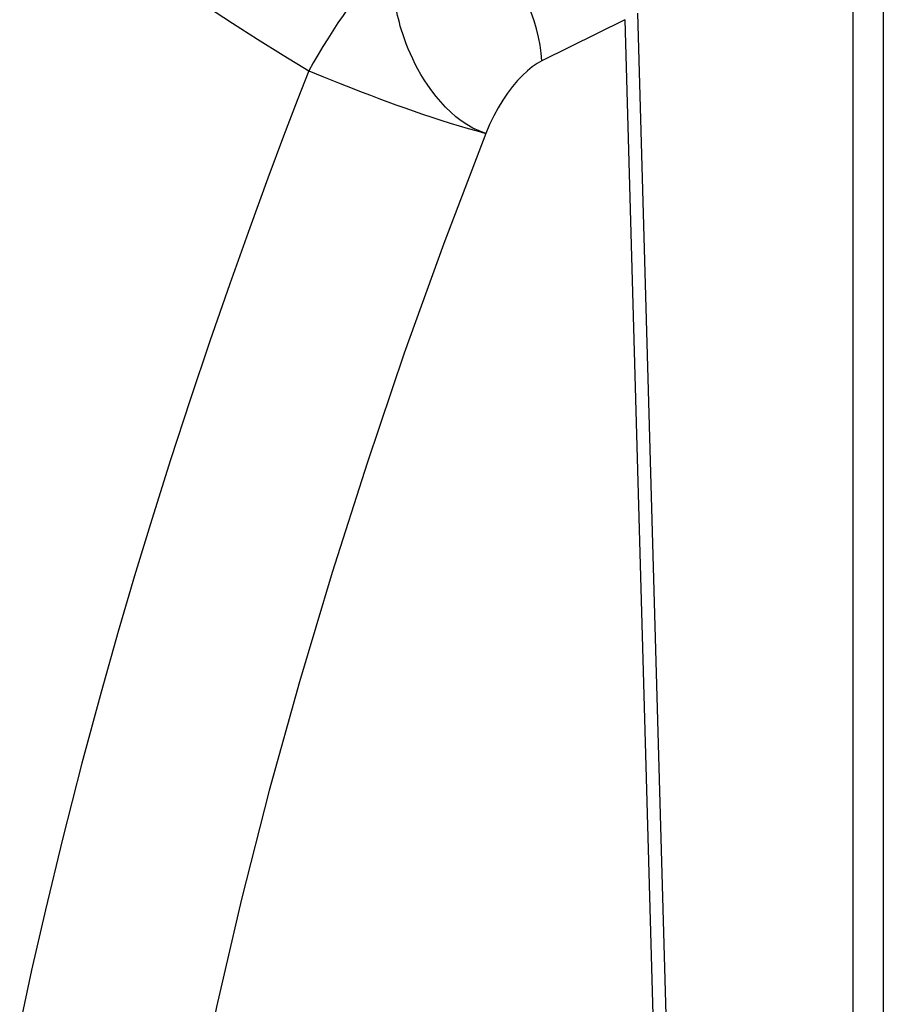
# Model space of a CAD drawing. Units: millimetres. Extents: x -49 to 48, y -69 to 70.
# Drawn here: x -10 to 13, y -3 to 24 of the extents above; entities that cross this region are included whole.
import ezdxf

# ---------------------------------------------------------------- set-up
doc = ezdxf.new("R2010")
doc.units = ezdxf.units.MM
doc.header["$LTSCALE"] = 16.335
doc.layers.add('_58100', color=7, linetype='CONTINUOUS')
doc.layers.add('_62181', color=7, linetype='CONTINUOUS')

msp = doc.modelspace()

# ---------------------------------------------------------------- linework, layer by layer
at = {"layer": '_58100', "color": 7, "linetype": 'CONTINUOUS'}
for p, q in [((12.831, 26.621), (12.831, -59.765)), ((6.234, 23.952), (8.609, -60.54))]:
    msp.add_line(p, q, dxfattribs=at)
at = {"layer": '_58100', "color": 253, "linetype": 'CONTINUOUS'}
msp.add_line((12.024, -58.582), (12.024, 25.12), dxfattribs=at)
at = {"layer": '_62181', "color": 253, "linetype": 'CONTINUOUS'}
msp.add_line((5.892, 23.78), (3.66, 22.672), dxfattribs=at)
at = {"layer": '_62181', "color": 7, "linetype": 'CONTINUOUS'}
msp.add_line((5.892, 23.78), (8.268, -60.735), dxfattribs=at)
at = {"layer": '_62181', "color": 253, "linetype": 'CONTINUOUS'}
for points in [[(-8.565, 26.45), (-7.931, 25.971), (-7.289, 25.5), (-6.64, 25.035), (-5.983, 24.578), (-5.319, 24.129), (-4.649, 23.687), (-3.972, 23.253), (-3.289, 22.827), (-2.6, 22.408)], [(3.66, 22.672), (3.644, 22.88), (3.615, 23.094), (3.573, 23.311), (3.52, 23.531), (3.454, 23.753), (3.377, 23.974), (3.289, 24.193), (3.19, 24.409), (3.081, 24.62), (2.963, 24.826), (2.837, 25.024), (2.703, 25.213), (2.563, 25.392), (2.417, 25.561), (2.266, 25.718)], [(-1.4, 24.295), (-1.54, 24.098), (-1.678, 23.896), (-1.816, 23.691), (-1.952, 23.482), (-2.086, 23.27), (-2.219, 23.057), (-2.349, 22.842), (-2.476, 22.625), (-2.6, 22.408)], [(-0.076, 23.397), (-0.11, 23.502), (-0.14, 23.604), (-0.166, 23.704), (-0.191, 23.8), (-0.214, 23.895), (-0.233, 23.991)], [(2.153, 20.726), (1.975, 20.79), (1.805, 20.869), (1.643, 20.961), (1.492, 21.062), (1.352, 21.172), (1.216, 21.293), (1.078, 21.428), (0.944, 21.572), (0.819, 21.721), (0.705, 21.87), (0.598, 22.019), (0.501, 22.167), (0.413, 22.31), (0.334, 22.45), (0.261, 22.588), (0.193, 22.727), (0.13, 22.863), (0.072, 22.999), (0.02, 23.134), (-0.029, 23.267), (-0.076, 23.397)], [(3.66, 22.672), (3.533, 22.602), (3.404, 22.515), (3.274, 22.409), (3.141, 22.285), (3.006, 22.144), (2.873, 21.985), (2.741, 21.81), (2.611, 21.618), (2.487, 21.413), (2.37, 21.197), (2.258, 20.968), (2.153, 20.726)], [(-2.6, 22.408), (-2.908, 21.611), (-3.275, 20.65), (-3.696, 19.523), (-4.184, 18.189), (-4.719, 16.689), (-5.255, 15.143), (-5.784, 13.571), (-6.311, 11.954), (-6.815, 10.354), (-7.275, 8.842), (-7.714, 7.348), (-8.175, 5.719), (-8.69, 3.813), (-9.212, 1.772), (-9.67, -0.126), (-10.041, -1.751), (-10.362, -3.231)], [(-2.6, 22.408), (-2.401, 22.325), (-2.204, 22.244), (-1.804, 22.082)], [(-1.804, 22.082), (-1.594, 21.999), (-1.166, 21.833)], [(-1.166, 21.833), (-0.945, 21.749), (-0.72, 21.665), (-0.26, 21.496)], [(-0.26, 21.496), (-0.023, 21.412), (0.458, 21.245)], [(0.458, 21.245), (0.703, 21.164), (0.95, 21.083), (1.195, 21.004), (1.441, 20.929), (1.684, 20.858), (1.923, 20.79), (2.153, 20.726)], [(2.153, 20.726), (1.028, 17.769), (-0.034, 14.818), (-1.034, 11.872), (-1.973, 8.93), (-2.85, 5.994), (-3.66, 3.071), (-4.401, 0.16), (-5.075, -2.737), (-5.678, -5.615), (-6.21, -8.473), (-6.67, -11.312), (-7.061, -14.123), (-7.382, -16.908), (-7.633, -19.666), (-7.819, -22.389), (-7.94, -25.079), (-7.996, -27.736), (-7.989, -30.351), (-7.919, -32.923), (-7.785, -35.455), (-7.589, -37.946)]]:
    msp.add_lwpolyline(points, dxfattribs=at)

doc.saveas('drawing.dxf')
